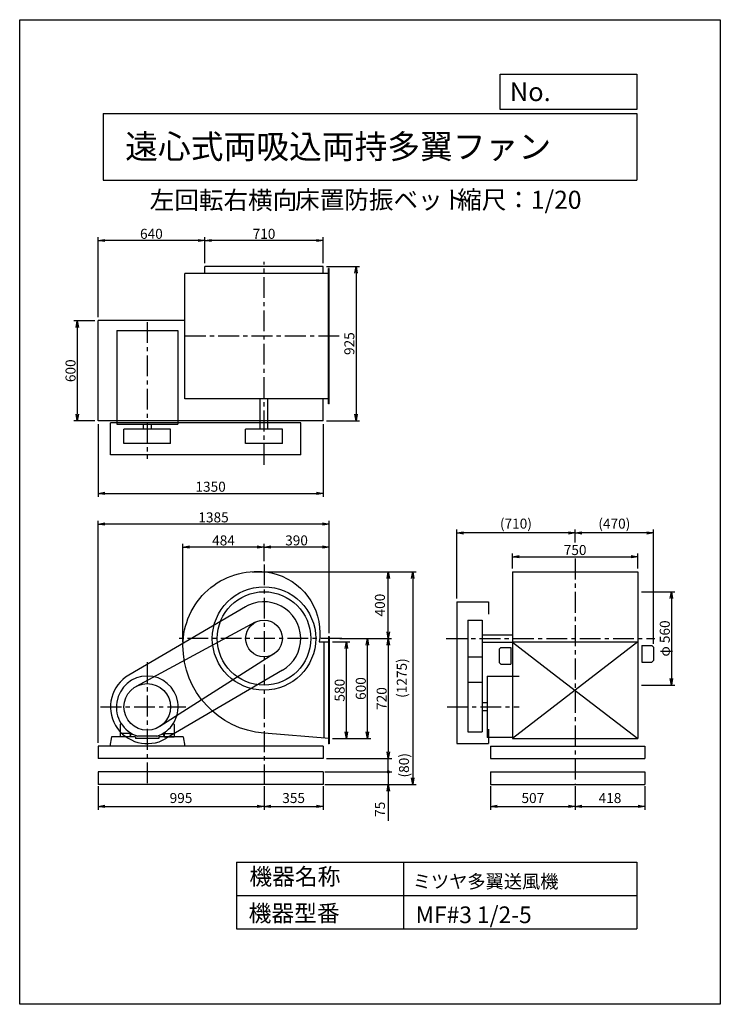
# Model space of a CAD drawing. Extents: x 0 to 4200, y 0 to 5900.
import ezdxf

# ---------------------------------------------------------------- set-up
doc = ezdxf.new("R2010")
doc.units = 0
doc.header["$LTSCALE"] = 100
doc.linetypes.add('CENTER', pattern=[2, 1.25, -0.25, 0.25, -0.25])
doc.layers.get('0').update_dxf_attribs({"linetype": 'CONTINUOUS'})
doc.layers.get('DEFPOINTS').update_dxf_attribs({"linetype": 'CONTINUOUS'})
for name, color, linetype in [('1', 4, 'CONTINUOUS'), ('2', 3, 'CENTER'), ('3', 2, 'CONTINUOUS'), ('4', 7, 'CONTINUOUS')]:
    doc.layers.add(name, color=color, linetype=linetype)
doc.styles.get("Standard").update_dxf_attribs({"font": 'simplex.shx', "bigfont": 'extfont.shx'})
doc.dimstyles.new('IGA', dxfattribs={"dimscale": 2, "dimtxt": 3, "dimasz": 2, "dimexe": 1, "dimexo": 0.5, "dimgap": 1, "dimtad": 1, "dimdec": 1, "dimdsep": 46, "dimtxsty": 'STANDARD', "dimblk1": 'OPEN', "dimblk2": 'OPEN', "dimsah": 1, "dimcen": 0, "dimadec": 0, "dimazin": 0, "dimtp": 1, "dimtm": 1, "dimtfac": 10, "dimtdec": 0, "dimtofl": 0, "dimtmove": 2, "dimatfit": 3, "dimldrblk": 'OPEN', "dimfxl": 1, "dimtolj": 1, "dimarcsym": 0})
doc.dimstyles.new('MATSU', dxfattribs={"dimtxt": 3, "dimasz": 2, "dimexe": 1, "dimexo": 1, "dimgap": 0.5, "dimtad": 1, "dimdec": 4, "dimdsep": 46, "dimtxsty": 'STANDARD', "dimblk1": 'OPEN', "dimblk2": 'OPEN', "dimsah": 1, "dimcen": 0, "dimclrd": 256, "dimclre": 256, "dimclrt": 256, "dimadec": 0, "dimazin": 0, "dimtfac": 1, "dimtdec": 4, "dimtmove": 0, "dimatfit": 0, "dimldrblk": 'OPEN', "dimfxl": 1, "dimtolj": 1, "dimarcsym": 0})

# ---------------------------------------------------------------- blocks, each defined once
blk = doc.blocks.new('_OPEN')
at = {"color": 0, "linetype": 'ByBlock'}
for p, q in [((-1, 0.17), (0, 0)), ((0, 0), (-1, -0.17)), ((0, 0), (-1, 0))]:
    blk.add_line(p, q, dxfattribs=at)
blk = doc.blocks.new('*D1')
at = {"linetype": 'ByBlock'}
for p, q in [((1660.8, 1039.7), (1764.5, 1039.7)), ((1744.5, 499.7), (1744.5, 999.7)), ((1660.8, 459.7), (1764.5, 459.7))]:
    blk.add_line(p, q, dxfattribs=at)
at = {"layer": 'DEFPOINTS', "color": 0, "linetype": 'ByBlock'}
for p in [(1640.8, 1039.7), (1744.5, 1039.7), (1640.8, 459.7)]:
    blk.add_point(p, dxfattribs=at)
at = {"linetype": 'ByBlock', "xscale": 40, "yscale": 40, "zscale": 40}
for p, rotation in [((1744.5, 1039.7), 90), ((1744.5, 459.7), 270)]:
    blk.add_blockref('_OPEN', p, dxfattribs=dict(at, rotation=rotation))
at = {"linetype": 'ByBlock', "insert": (1704.5, 749.7), "char_height": 60, "attachment_point": 5, "rotation": 90}
blk.add_mtext('\\A1;580', dxfattribs=at)
blk = doc.blocks.new('*D2')
at = {"linetype": 'ByBlock'}
for p, q in [((1704.4, 1059.7), (1891, 1059.7)), ((1871, 499.7), (1871, 1019.7)), ((1672.8, 459.7), (1891, 459.7))]:
    blk.add_line(p, q, dxfattribs=at)
at = {"layer": 'DEFPOINTS', "color": 0, "linetype": 'ByBlock'}
for p in [(1684.4, 1059.7), (1871, 1059.7), (1652.8, 459.7)]:
    blk.add_point(p, dxfattribs=at)
at = {"linetype": 'ByBlock', "xscale": 40, "yscale": 40, "zscale": 40}
for p, rotation in [((1871, 1059.7), 90), ((1871, 459.7), 270)]:
    blk.add_blockref('_OPEN', p, dxfattribs=dict(at, rotation=rotation))
at = {"linetype": 'ByBlock', "insert": (1831, 759.7), "char_height": 60, "attachment_point": 5, "rotation": 90}
blk.add_mtext('\\A1;600', dxfattribs=at)
blk = doc.blocks.new('*D3')
at = {"linetype": 'ByBlock'}
for p, q in [((3512.9, 1339.7), (3713.3, 1339.7)), ((3693.3, 1299.7), (3693.3, 819.7)), ((3512.9, 779.7), (3713.3, 779.7))]:
    blk.add_line(p, q, dxfattribs=at)
at = {"layer": 'DEFPOINTS', "color": 0, "linetype": 'ByBlock'}
for p in [(3492.9, 1339.7), (3492.9, 779.7), (3693.3, 779.7)]:
    blk.add_point(p, dxfattribs=at)
at = {"linetype": 'ByBlock', "xscale": 40, "yscale": 40, "zscale": 40}
for p, rotation in [((3693.3, 1339.7), 90), ((3693.3, 779.7), 270)]:
    blk.add_blockref('_OPEN', p, dxfattribs=dict(at, rotation=rotation))
at = {"linetype": 'ByBlock', "insert": (3653.3, 1059.7), "char_height": 60, "attachment_point": 5, "rotation": 90}
blk.add_mtext('\\A1;φ 560', dxfattribs=at)
blk = doc.blocks.new('*D4')
at = {"linetype": 'ByBlock'}
for p, q in [((2740.9, 1479.7), (2740.9, 1569.7)), ((2780.9, 1549.7), (3450.9, 1549.7)), ((3490.9, 1479.7), (3490.9, 1569.7))]:
    blk.add_line(p, q, dxfattribs=at)
at = {"layer": 'DEFPOINTS', "color": 0, "linetype": 'ByBlock'}
for p in [(3490.9, 1549.7), (2740.9, 1459.7), (3490.9, 1459.7)]:
    blk.add_point(p, dxfattribs=at)
at = {"linetype": 'ByBlock', "xscale": 40, "yscale": 40, "zscale": 40, "rotation": 180}
blk.add_blockref('_OPEN', (2740.9, 1549.7), dxfattribs=at)
at = {"linetype": 'ByBlock', "xscale": 40, "yscale": 40, "zscale": 40}
blk.add_blockref('_OPEN', (3490.9, 1549.7), dxfattribs=at)
at = {"linetype": 'ByBlock', "insert": (3115.9, 1589.7), "char_height": 60, "attachment_point": 5}
blk.add_mtext('\\A1;750', dxfattribs=at)
blk = doc.blocks.new('*D5')
at = {"layer": '3', "lineweight": -2}
for p, q in [((3329.7, 2767.9), (3329.7, 2844.5)), ((3799.7, 2159.3), (3799.7, 2844.5)), ((3759.7, 2824.5), (3369.7, 2824.5))]:
    blk.add_line(p, q, dxfattribs=at)
at = {"layer": 'DEFPOINTS', "color": 0}
for p in [(3329.7, 2824.5), (3329.7, 2747.9), (3799.7, 2139.3)]:
    blk.add_point(p, dxfattribs=at)
at = {"layer": '3', "lineweight": -2, "xscale": 40, "yscale": 40, "zscale": 40, "rotation": 180}
blk.add_blockref('_OPEN', (3329.7, 2824.5), dxfattribs=at)
at = {"layer": '3', "lineweight": -2, "xscale": 40, "yscale": 40, "zscale": 40}
blk.add_blockref('_OPEN', (3799.7, 2824.5), dxfattribs=at)
at = {"layer": '3', "insert": (3564.7, 2880.2), "char_height": 60, "attachment_point": 5}
blk.add_mtext('\\A1;(470)', dxfattribs=at)
blk = doc.blocks.new('*D6')
at = {"layer": '3'}
for p, q in [((2209.9, 2152.2), (2209.9, 1512.2)), ((1839.6, 1472.2), (2229.9, 1472.2))]:
    blk.add_line(p, q, dxfattribs=at)
at = {"layer": 'DEFPOINTS', "color": 0}
for p in [(1898.2, 2192.2), (1819.6, 1472.2), (2209.9, 1472.2)]:
    blk.add_point(p, dxfattribs=at)
at = {"layer": '3', "xscale": 40, "yscale": 40, "zscale": 40}
for p, rotation in [((2209.9, 2192.2), 90), ((2209.9, 1472.2), 270)]:
    blk.add_blockref('_OPEN', p, dxfattribs=dict(at, rotation=rotation))
at = {"layer": '3', "insert": (2169.9, 1832.2), "char_height": 60, "attachment_point": 5, "rotation": 90}
blk.add_mtext('\\A1;720', dxfattribs=at)
blk = doc.blocks.new('*D7')
at = {"layer": '3', "lineweight": -2}
for p, q in [((2619.7, 2432.2), (2619.7, 2844.5)), ((3289.7, 2824.5), (2659.7, 2824.5))]:
    blk.add_line(p, q, dxfattribs=at)
at = {"layer": 'DEFPOINTS', "color": 0}
for p in [(2619.7, 2824.5), (3329.7, 2747.9), (2619.7, 2412.2)]:
    blk.add_point(p, dxfattribs=at)
at = {"layer": '3', "lineweight": -2, "xscale": 40, "yscale": 40, "zscale": 40, "rotation": 180}
blk.add_blockref('_OPEN', (2619.7, 2824.5), dxfattribs=at)
at = {"layer": '3', "lineweight": -2, "xscale": 40, "yscale": 40, "zscale": 40}
blk.add_blockref('_OPEN', (3329.7, 2824.5), dxfattribs=at)
at = {"layer": '3', "insert": (2974.7, 2880.2), "char_height": 60, "attachment_point": 5}
blk.add_mtext('\\A1;(710)', dxfattribs=at)
blk = doc.blocks.new('*D8')
at = {"linetype": 'ByBlock'}
for p, q in [((1625.8, 3574.1), (1822.4, 3574.1)), ((1802.4, 3534.1), (1802.4, 2689.1)), ((1625.8, 2649.1), (1822.4, 2649.1))]:
    blk.add_line(p, q, dxfattribs=at)
at = {"layer": 'DEFPOINTS', "color": 0, "linetype": 'ByBlock'}
for p in [(1605.8, 3574.1), (1605.8, 2649.1), (1802.4, 2649.1)]:
    blk.add_point(p, dxfattribs=at)
at = {"linetype": 'ByBlock', "xscale": 40, "yscale": 40, "zscale": 40}
for p, rotation in [((1802.4, 3574.1), 90), ((1802.4, 2649.1), 270)]:
    blk.add_blockref('_OPEN', p, dxfattribs=dict(at, rotation=rotation))
at = {"linetype": 'ByBlock', "insert": (1762.4, 3111.6), "char_height": 60, "attachment_point": 5, "rotation": 90}
blk.add_mtext('\\A1;925', dxfattribs=at)
blk = doc.blocks.new('*D9')
at = {"linetype": 'ByBlock'}
for p, q in [((895.8, 3594.1), (895.8, 3749.4)), ((1565.8, 3729.4), (935.8, 3729.4)), ((1605.8, 3594.1), (1605.8, 3749.4))]:
    blk.add_line(p, q, dxfattribs=at)
at = {"layer": 'DEFPOINTS', "color": 0, "linetype": 'ByBlock'}
for p in [(895.8, 3729.4), (895.8, 3574.1), (1605.8, 3574.1)]:
    blk.add_point(p, dxfattribs=at)
at = {"linetype": 'ByBlock', "xscale": 40, "yscale": 40, "zscale": 40, "rotation": 180}
blk.add_blockref('_OPEN', (895.8, 3729.4), dxfattribs=at)
at = {"linetype": 'ByBlock', "xscale": 40, "yscale": 40, "zscale": 40}
blk.add_blockref('_OPEN', (1605.8, 3729.4), dxfattribs=at)
at = {"linetype": 'ByBlock', "insert": (1250.8, 3769.4), "char_height": 60, "attachment_point": 5}
blk.add_mtext('\\A1;710', dxfattribs=at)
blk = doc.blocks.new('*D10')
at = {"layer": '3'}
for p, q in [((469.6, 4116.5), (469.6, 4596.9)), ((1069.6, 4576.9), (509.6, 4576.9))]:
    blk.add_line(p, q, dxfattribs=at)
at = {"layer": 'DEFPOINTS', "color": 0}
for p in [(469.6, 4576.9), (1109.6, 4421.5), (469.6, 4096.5)]:
    blk.add_point(p, dxfattribs=at)
at = {"layer": '3', "xscale": 40, "yscale": 40, "zscale": 40, "rotation": 180}
blk.add_blockref('_OPEN', (469.6, 4576.9), dxfattribs=at)
at = {"layer": '3', "xscale": 40, "yscale": 40, "zscale": 40}
blk.add_blockref('_OPEN', (1109.6, 4576.9), dxfattribs=at)
at = {"layer": '3', "insert": (789.6, 4616.9), "char_height": 60, "attachment_point": 5}
blk.add_mtext('\\A1;640', dxfattribs=at)
blk = doc.blocks.new('*D11')
at = {"linetype": 'ByBlock'}
for p, q in [((449.6, 4096.5), (324.8, 4096.5)), ((344.8, 4056.5), (344.8, 3536.5)), ((449.6, 3496.5), (324.8, 3496.5))]:
    blk.add_line(p, q, dxfattribs=at)
at = {"layer": 'DEFPOINTS', "color": 0, "linetype": 'ByBlock'}
for p in [(469.6, 4096.5), (344.8, 3496.5), (469.6, 3496.5)]:
    blk.add_point(p, dxfattribs=at)
at = {"linetype": 'ByBlock', "xscale": 40, "yscale": 40, "zscale": 40}
for p, rotation in [((344.8, 4096.5), 90), ((344.8, 3496.5), 270)]:
    blk.add_blockref('_OPEN', p, dxfattribs=dict(at, rotation=rotation))
at = {"linetype": 'ByBlock', "insert": (304.8, 3796.5), "char_height": 60, "attachment_point": 5, "rotation": 90}
blk.add_mtext('\\A1;600', dxfattribs=at)
blk = doc.blocks.new('*D12')
at = {"linetype": 'ByBlock'}
for p, q in [((255.8, 2629.1), (255.8, 2194)), ((1605.8, 2629.1), (1605.8, 2194)), ((295.8, 2214), (1565.8, 2214))]:
    blk.add_line(p, q, dxfattribs=at)
at = {"layer": 'DEFPOINTS', "color": 0, "linetype": 'ByBlock'}
for p in [(255.8, 2649.1), (1605.8, 2649.1), (1605.8, 2214)]:
    blk.add_point(p, dxfattribs=at)
at = {"linetype": 'ByBlock', "xscale": 40, "yscale": 40, "zscale": 40, "rotation": 180}
blk.add_blockref('_OPEN', (255.8, 2214), dxfattribs=at)
at = {"linetype": 'ByBlock', "xscale": 40, "yscale": 40, "zscale": 40}
blk.add_blockref('_OPEN', (1605.8, 2214), dxfattribs=at)
at = {"linetype": 'ByBlock', "insert": (930.8, 2254), "char_height": 60, "attachment_point": 5}
blk.add_mtext('\\A1;1350', dxfattribs=at)
blk = doc.blocks.new('*D13')
at = {"linetype": 'ByBlock'}
for p, q in [((255.8, 434.7), (255.8, 1765.4)), ((1600.8, 1745.4), (295.8, 1745.4)), ((1640.8, 1091.7), (1640.8, 1765.4))]:
    blk.add_line(p, q, dxfattribs=at)
at = {"layer": 'DEFPOINTS', "color": 0, "linetype": 'ByBlock'}
for p in [(255.8, 1745.4), (1640.8, 1071.7), (255.8, 414.7)]:
    blk.add_point(p, dxfattribs=at)
at = {"linetype": 'ByBlock', "xscale": 40, "yscale": 40, "zscale": 40, "rotation": 180}
blk.add_blockref('_OPEN', (255.8, 1745.4), dxfattribs=at)
at = {"linetype": 'ByBlock', "xscale": 40, "yscale": 40, "zscale": 40}
blk.add_blockref('_OPEN', (1640.8, 1745.4), dxfattribs=at)
at = {"linetype": 'ByBlock', "insert": (948.3, 1785.4), "char_height": 60, "attachment_point": 5}
blk.add_mtext('\\A1;1385', dxfattribs=at)
blk = doc.blocks.new('*D14')
at = {"linetype": 'ByBlock'}
for p, q in [((1250.8, 1523.9), (1250.8, 1627.4)), ((1600.8, 1607.4), (1290.8, 1607.4)), ((1640.8, 1091.7), (1640.8, 1627.4))]:
    blk.add_line(p, q, dxfattribs=at)
at = {"layer": 'DEFPOINTS', "color": 0, "linetype": 'ByBlock'}
for p in [(1250.8, 1607.4), (1250.8, 1503.9), (1640.8, 1071.7)]:
    blk.add_point(p, dxfattribs=at)
at = {"linetype": 'ByBlock', "xscale": 40, "yscale": 40, "zscale": 40, "rotation": 180}
blk.add_blockref('_OPEN', (1250.8, 1607.4), dxfattribs=at)
at = {"linetype": 'ByBlock', "xscale": 40, "yscale": 40, "zscale": 40}
blk.add_blockref('_OPEN', (1640.8, 1607.4), dxfattribs=at)
at = {"linetype": 'ByBlock', "insert": (1445.8, 1647.4), "char_height": 60, "attachment_point": 5}
blk.add_mtext('\\A1;390', dxfattribs=at)
blk = doc.blocks.new('*D15')
at = {"layer": '3'}
for p, q in [((978.9, 2170.2), (978.9, 2759.8)), ((1424.6, 2739.8), (1018.9, 2739.8))]:
    blk.add_line(p, q, dxfattribs=at)
at = {"layer": 'DEFPOINTS', "color": 0}
for p in [(978.9, 2739.8), (1464.6, 2636.4), (978.9, 2150.2)]:
    blk.add_point(p, dxfattribs=at)
at = {"layer": '3', "xscale": 40, "yscale": 40, "zscale": 40, "rotation": 180}
blk.add_blockref('_OPEN', (978.9, 2739.8), dxfattribs=at)
at = {"layer": '3', "xscale": 40, "yscale": 40, "zscale": 40}
blk.add_blockref('_OPEN', (1464.6, 2739.8), dxfattribs=at)
at = {"layer": '3', "insert": (1221.8, 2779.8), "char_height": 60, "attachment_point": 5}
blk.add_mtext('\\A1;484', dxfattribs=at)
blk = doc.blocks.new('_DOT')
at = {"color": 0, "linetype": 'ByBlock'}
blk.add_line((-0.25, 0), (-1, 0), dxfattribs=at)
at = {"color": 0, "linetype": 'ByBlock', "const_width": 0.25}
blk.add_lwpolyline([(-0.125, 0, 1), (0.125, 0, 1)], format="xyb", close=True, dxfattribs=at)
blk = doc.blocks.new('*D16')
at = {"layer": '3', "color": 0, "lineweight": -2}
for p, q in [((2209.9, 1432.2), (2209.9, 1472.2)), ((1829.6, 1392.2), (2229.9, 1392.2)), ((2209.9, 1392.2), (2209.9, 1317.2)), ((1829.6, 1317.2), (2229.9, 1317.2)), ((2209.9, 1277.2), (2209.9, 1100))]:
    blk.add_line(p, q, dxfattribs=at)
at = {"layer": 'DEFPOINTS', "color": 0}
for p in [(1819.6, 1392.2), (1819.6, 1317.2), (2209.9, 1317.2)]:
    blk.add_point(p, dxfattribs=at)
at = {"layer": '3', "color": 0, "lineweight": -2, "xscale": 40, "yscale": 40, "zscale": 40}
for name, p, rotation in [('_DOT', (2209.9, 1392.2), 270), ('_OPEN', (2209.9, 1317.2), 90)]:
    blk.add_blockref(name, p, dxfattribs=dict(at, rotation=rotation))
at = {"layer": '3', "color": 0, "insert": (2159.9, 1168.6), "char_height": 60, "attachment_point": 5, "rotation": 90}
blk.add_mtext('\\A1;75', dxfattribs=at)
blk = doc.blocks.new('*D18')
at = {"layer": '3', "color": 0, "lineweight": -2}
for p, q in [((469.6, 1307.2), (469.6, 1166.1)), ((1464.6, 1307.2), (1464.6, 1166.1)), ((509.6, 1186.1), (1424.6, 1186.1))]:
    blk.add_line(p, q, dxfattribs=at)
at = {"layer": 'DEFPOINTS', "color": 0}
for p in [(469.6, 1317.2), (1464.6, 1317.2), (1464.6, 1186.1)]:
    blk.add_point(p, dxfattribs=at)
at = {"layer": '3', "color": 0, "lineweight": -2, "xscale": 40, "yscale": 40, "zscale": 40, "rotation": 180}
blk.add_blockref('_OPEN', (469.6, 1186.1), dxfattribs=at)
at = {"layer": '3', "color": 0, "lineweight": -2, "xscale": 40, "yscale": 40, "zscale": 40}
blk.add_blockref('_OPEN', (1464.6, 1186.1), dxfattribs=at)
at = {"layer": '3', "color": 0, "insert": (967.1, 1236.1), "char_height": 60, "attachment_point": 5}
blk.add_mtext('\\A1;995', dxfattribs=at)
blk = doc.blocks.new('*D19')
at = {"layer": '3', "color": 0, "lineweight": -2}
for p, q in [((1464.6, 1307.2), (1464.6, 1166.1)), ((1819.6, 1307.2), (1819.6, 1166.1)), ((1504.6, 1186.1), (1779.6, 1186.1))]:
    blk.add_line(p, q, dxfattribs=at)
at = {"layer": 'DEFPOINTS', "color": 0}
for p in [(1464.6, 1317.2), (1819.6, 1317.2), (1819.6, 1186.1)]:
    blk.add_point(p, dxfattribs=at)
at = {"layer": '3', "color": 0, "lineweight": -2, "xscale": 40, "yscale": 40, "zscale": 40, "rotation": 180}
blk.add_blockref('_OPEN', (1464.6, 1186.1), dxfattribs=at)
at = {"layer": '3', "color": 0, "lineweight": -2, "xscale": 40, "yscale": 40, "zscale": 40}
blk.add_blockref('_OPEN', (1819.6, 1186.1), dxfattribs=at)
at = {"layer": '3', "color": 0, "insert": (1642.1, 1236.1), "char_height": 60, "attachment_point": 5}
blk.add_mtext('\\A1;355', dxfattribs=at)
blk = doc.blocks.new('*D20')
at = {"layer": '3', "color": 0, "lineweight": -2}
for p, q in [((2822.7, 1307.2), (2822.7, 1166.1)), ((3329.7, 1307.2), (3329.7, 1166.1)), ((2862.7, 1186.1), (3289.7, 1186.1))]:
    blk.add_line(p, q, dxfattribs=at)
at = {"layer": 'DEFPOINTS', "color": 0}
for p in [(2822.7, 1317.2), (3329.7, 1317.2), (3329.7, 1186.1)]:
    blk.add_point(p, dxfattribs=at)
at = {"layer": '3', "color": 0, "lineweight": -2, "xscale": 40, "yscale": 40, "zscale": 40, "rotation": 180}
blk.add_blockref('_OPEN', (2822.7, 1186.1), dxfattribs=at)
at = {"layer": '3', "color": 0, "lineweight": -2, "xscale": 40, "yscale": 40, "zscale": 40}
blk.add_blockref('_OPEN', (3329.7, 1186.1), dxfattribs=at)
at = {"layer": '3', "color": 0, "insert": (3076.2, 1236.1), "char_height": 60, "attachment_point": 5}
blk.add_mtext('\\A1;507', dxfattribs=at)
blk = doc.blocks.new('*D21')
at = {"layer": '3', "color": 0, "lineweight": -2}
for p, q in [((3329.7, 1307.2), (3329.7, 1166.1)), ((3747.7, 1307.2), (3747.7, 1166.1)), ((3369.7, 1186.1), (3707.7, 1186.1))]:
    blk.add_line(p, q, dxfattribs=at)
at = {"layer": 'DEFPOINTS', "color": 0}
for p in [(3329.7, 1317.2), (3747.7, 1317.2), (3747.7, 1186.1)]:
    blk.add_point(p, dxfattribs=at)
at = {"layer": '3', "color": 0, "lineweight": -2, "xscale": 40, "yscale": 40, "zscale": 40, "rotation": 180}
blk.add_blockref('_OPEN', (3329.7, 1186.1), dxfattribs=at)
at = {"layer": '3', "color": 0, "lineweight": -2, "xscale": 40, "yscale": 40, "zscale": 40}
blk.add_blockref('_OPEN', (3747.7, 1186.1), dxfattribs=at)
at = {"layer": '3', "color": 0, "insert": (3538.7, 1236.1), "char_height": 60, "attachment_point": 5}
blk.add_mtext('\\A1;418', dxfattribs=at)
blk = doc.blocks.new('*D23')
at = {"color": 0, "linetype": 'ByBlock'}
for p, q in [((1394.1, 2592.2), (2229.5, 2592.2)), ((2209.5, 2232.2), (2209.5, 2552.2)), ((1940.3, 2192.2), (2229.5, 2192.2))]:
    blk.add_line(p, q, dxfattribs=at)
at = {"layer": 'DEFPOINTS', "color": 0, "linetype": 'ByBlock'}
for p in [(1384.1, 2592.2), (2209.5, 2592.2), (1930.3, 2192.2)]:
    blk.add_point(p, dxfattribs=at)
at = {"color": 0, "linetype": 'ByBlock', "xscale": 40, "yscale": 40, "zscale": 40}
for p, rotation in [((2209.5, 2592.2), 90), ((2209.5, 2192.2), 270)]:
    blk.add_blockref('_OPEN', p, dxfattribs=dict(at, rotation=rotation))
at = {"color": 0, "linetype": 'ByBlock', "insert": (2159.5, 2392.2), "char_height": 60, "attachment_point": 5, "rotation": 90}
blk.add_mtext('\\A1;400', dxfattribs=at)
blk = doc.blocks.new('*D24')
at = {"layer": '3', "color": 0, "lineweight": -2}
blk.add_line((2208.4, 1392.2), (2208.4, 1472.2), dxfattribs=at)
at = {"layer": 'DEFPOINTS', "color": 0}
for p in [(1819.6, 1472.2), (2208.4, 1472.2), (1819.6, 1392.2)]:
    blk.add_point(p, dxfattribs=at)
at = {"layer": '3', "color": 0, "insert": (2303.8, 1432.2), "char_height": 60, "attachment_point": 5, "rotation": 90}
blk.add_mtext('\\A1;(80)', dxfattribs=at)
blk = doc.blocks.new('_NONE')
at = {"color": 0, "linetype": 'ByBlock'}
blk.add_circle((0, 0), 0.25, dxfattribs=at)
blk = doc.blocks.new('*D25')
at = {"layer": '3', "color": 0, "lineweight": -2}
for p, q in [((1404.1, 2592.2), (2376.5, 2592.2)), ((2356.5, 2552.2), (2356.5, 1357.2)), ((1829.6, 1317.2), (2376.5, 1317.2))]:
    blk.add_line(p, q, dxfattribs=at)
at = {"layer": 'DEFPOINTS', "color": 0}
for p in [(1394.1, 2592.2), (1819.6, 1317.2), (2356.5, 1317.2)]:
    blk.add_point(p, dxfattribs=at)
at = {"layer": '3', "color": 0, "lineweight": -2, "xscale": 40, "yscale": 40, "zscale": 40}
for p, rotation in [((2356.5, 2592.2), 90), ((2356.5, 1317.2), 270)]:
    blk.add_blockref('_OPEN', p, dxfattribs=dict(at, rotation=rotation))
at = {"layer": '3', "color": 0, "insert": (2290.8, 1954.7), "char_height": 60, "attachment_point": 5, "rotation": 90}
blk.add_mtext('\\A1;(1275)', dxfattribs=at)

msp = doc.modelspace()

# ---------------------------------------------------------------- linework, layer by layer
at = {"layer": '1'}
for p, q in [((1854.60512, 4378.51968), (990.60512, 4378.51968)), ((990.60512, 3628.51968), (990.60512, 4378.51968)), ((1819.60512, 4421.51968), (1109.60512, 4421.51968)), ((1109.60512, 4378.51968), (1109.60512, 4421.51968)), ((1819.60512, 4378.51968), (1819.60512, 4421.51968)), ((1854.60512, 4408.51968), (1851.60512, 4408.51968)), ((1851.60512, 3598.51968), (1851.60512, 4408.51968)), ((1854.60512, 3598.51968), (1854.60512, 4408.51968)), ((469.60512, 3496.51968), (469.60512, 4096.51968)), ((990.60512, 4096.51968), (469.60512, 4096.51968)), ((582.10512, 4037.51968), (582.10512, 3476.01968)), ((582.10512, 4037.51968), (947.10512, 4037.51968)), ((947.10512, 4037.51968), (947.10512, 3476.01968)), ((1854.60512, 3628.51968), (990.60512, 3628.51968)), ((1442.10512, 3446.01968), (1442.10512, 3628.51968)), ((1487.10512, 3446.01968), (1487.10512, 3628.51968)), ((1819.60512, 3496.51968), (1819.60512, 3628.51968)), ((1854.60512, 3598.51968), (1851.60512, 3598.51968)), ((1819.60512, 3496.51968), (469.60512, 3496.51968)), ((1684.60512, 3483.51968), (544.60512, 3483.51968)), ((544.60512, 3293.51968), (544.60512, 3483.51968)), ((1684.60512, 3293.51968), (1684.60512, 3483.51968)), ((582.10512, 3476.01968), (947.10512, 3476.01968)), ((625.10512, 3361.01968), (625.10512, 3446.01968)), ((904.10512, 3446.01968), (625.10512, 3446.01968)), ((740.60512, 3476.01968), (740.60512, 3446.01968)), ((788.60512, 3476.01968), (788.60512, 3446.01968)), ((904.10512, 3361.01968), (904.10512, 3446.01968)), ((1574.60512, 3446.01968), (1354.60512, 3446.01968)), ((1354.60512, 3361.01968), (1354.60512, 3446.01968)), ((1574.60512, 3361.01968), (1574.60512, 3446.01968)), ((904.10512, 3361.01968), (625.10512, 3361.01968)), ((1574.60512, 3361.01968), (1354.60512, 3361.01968)), ((1684.60512, 3293.51968), (544.60512, 3293.51968)), ((2954.69844, 2592.15194), (2954.69844, 1592.15194)), ((2954.69844, 2592.15194), (3704.69844, 2592.15194)), ((3704.69844, 2592.15194), (3704.69844, 1592.15194)), ((1353.41643, 2381.98627), (653.41643, 1971.98627)), ((2619.69844, 2412.15194), (2619.69844, 1562.15194)), ((2619.69844, 2412.15194), (2809.69844, 2412.15194)), ((2809.69844, 2412.15194), (2809.69844, 2337.3731)), ((2687.19844, 2302.15194), (2687.19844, 1633.65194)), ((2687.19844, 2302.15194), (2772.19844, 2302.15194)), ((2772.19844, 2302.15194), (2772.19844, 1633.65194)), ((1412.49915, 2289.02798), (698.52528, 1905.00837)), ((1868.97263, 2191.15194), (1837.30177, 2191.15194)), ((1851.60512, 2204.15194), (1851.60512, 1560.15194)), ((1851.60512, 2204.15194), (1854.60512, 2204.15194)), ((1854.60512, 2204.15194), (1854.60512, 1560.15194)), ((2772.19844, 2214.65194), (2954.69844, 2214.65194)), ((1795.0563, 2172.15194), (1854.60512, 2172.15194)), ((1824.60512, 1594.61347), (1824.60512, 2172.15194)), ((1854.60512, 2174.15194), (1854.60512, 1590.15194)), ((2772.19844, 2169.65194), (2954.69844, 2169.65194)), ((2884.69844, 2138.15194), (2874.69844, 2128.15194)), ((2874.69844, 2128.15194), (2874.69844, 2048.15194)), ((2884.69844, 2138.15194), (2944.69844, 2138.15194)), ((2944.69844, 2138.15194), (2944.69844, 2038.15194)), ((2954.69844, 2172.15194), (3704.69844, 2172.15194)), ((3704.69844, 2172.15194), (2954.69844, 1592.15194)), ((2954.69844, 2169.65194), (3217.68546, 1967.15194)), ((3729.69844, 2149.25194), (3729.69844, 2049.25194)), ((3729.69844, 2149.25194), (3789.69844, 2149.25194)), ((3789.69844, 2149.25194), (3799.69844, 2139.25194)), ((3799.69844, 2139.25194), (3799.69844, 2059.25194)), ((1523.61429, 2099.3192), (839.43948, 1664.42314)), ((2687.19844, 2082.15194), (2772.19844, 2082.15194)), ((2777.19844, 2059.65194), (2772.19844, 2059.65194)), ((2874.69844, 2048.15194), (2884.69844, 2038.15194)), ((2884.69844, 2038.15194), (2944.69844, 2038.15194)), ((3729.69844, 2049.25194), (3789.69844, 2049.25194)), ((3799.69844, 2059.25194), (3789.69844, 2049.25194)), ((1575.7938, 2002.3176), (875.7938, 1592.3176)), ((2802.19844, 1967.15194), (2802.19844, 1599.65194)), ((2802.19844, 1967.15194), (2994.69844, 1967.15194)), ((3217.68546, 1967.15194), (3704.69844, 1592.15194)), ((2687.19844, 1930.65194), (2772.19844, 1930.65194)), ((3708.99844, 1882.15194), (3706.69844, 1882.15194)), ((2802.19844, 1806.15194), (2772.19844, 1806.15194)), ((2802.19844, 1758.15194), (2772.19844, 1758.15194)), ((602.60512, 1677.41097), (608.98903, 1682.10872)), ((602.60512, 1677.41097), (602.60512, 1602.15194)), ((926.60512, 1677.41097), (920.22115, 1682.10872)), ((926.60512, 1677.41097), (926.60512, 1602.15194)), ((549.60512, 1602.15194), (539.60512, 1547.15194)), ((694.60512, 1602.15194), (549.60512, 1602.15194)), ((662.10512, 1602.15194), (602.60512, 1602.15194)), ((659.10512, 1622.15194), (605.60512, 1622.15194)), ((653.7812, 1622.15194), (658.96095, 1630.28255)), ((662.10512, 1607.30049), (671.61183, 1622.2231)), ((662.10512, 1619.15194), (662.10512, 1602.15194)), ((694.60512, 1602.15194), (694.60512, 1592.15194)), ((821.60512, 1606.15194), (707.60512, 1606.15194)), ((979.60512, 1602.15194), (834.60512, 1602.15194)), ((834.60512, 1602.15194), (834.60512, 1592.15194)), ((867.10512, 1607.30049), (857.5984, 1622.2231)), ((867.10512, 1619.15194), (867.10512, 1602.15194)), ((867.10512, 1602.15194), (926.60512, 1602.15194)), ((870.10512, 1622.15194), (923.60512, 1622.15194)), ((875.42903, 1622.15194), (870.24928, 1630.28255)), ((979.60512, 1602.15194), (989.60512, 1547.15194)), ((2687.19844, 1633.65194), (2772.19844, 1633.65194)), ((2954.69844, 1599.65194), (2802.19844, 1599.65194)), ((2809.69844, 1649.00675), (2809.69844, 1562.15194)), ((1819.60512, 1547.15194), (469.60512, 1547.15194)), ((469.60512, 1547.15194), (469.60512, 1472.15194)), ((834.60512, 1592.15194), (694.60512, 1592.15194)), ((1819.60512, 1547.15194), (1819.60512, 1472.15194)), ((1854.60512, 1560.15194), (1851.60512, 1560.15194)), ((2619.69844, 1562.15194), (2809.69844, 1562.15194)), ((2822.69844, 1547.15194), (3747.69844, 1547.15194)), ((2822.69844, 1547.15194), (2822.69844, 1472.15194)), ((2954.69844, 1592.15194), (3704.69844, 1592.15194)), ((3747.69844, 1547.15194), (3747.69844, 1472.15194)), ((1819.60512, 1472.15194), (469.60512, 1472.15194)), ((2822.69844, 1472.15194), (3747.69844, 1472.15194)), ((1819.60512, 1392.15194), (469.60512, 1392.15194)), ((469.60512, 1392.15194), (469.60512, 1317.15194)), ((1819.60512, 1392.15194), (1819.60512, 1317.15194)), ((2822.69844, 1392.15194), (3747.69844, 1392.15194)), ((2822.69844, 1392.15194), (2822.69844, 1317.15194)), ((3747.69844, 1392.15194), (3747.69844, 1317.15194)), ((1819.60512, 1317.15194), (469.60512, 1317.15194)), ((2822.69844, 1317.15194), (3747.69844, 1317.15194))]:
    msp.add_line(p, q, dxfattribs=at)
msp.add_lwpolyline([(1854.60512, 1592.15194), (1464.60512, 1624.15194, -0.3910641092), (978.93098, 2150.15194, -0.4496421684), (1475.46677, 2590.66571, -0.3796508157), (1799.74119, 2225.15194, -0.0441110722), (1795.0563, 2172.15194, -0.3936265759)], format="xyb", dxfattribs=at)
for centre, radius in [((1464.60512, 2192.15194), 310), ((1464.60512, 2192.15194), 280), ((1464.60512, 2192.15194), 110), ((764.60512, 1782.15194), 139.5)]:
    msp.add_circle(centre, radius, dxfattribs=at)
for centre, radius, start, end in [((1464.60512, 2192.15194), 220, 300.358115459, 122.620105589), ((764.60512, 1782.15194), 220, 120.358115459, 300.358115459), ((764.60512, 1782.15194), 185, 287.945251, 252.054749), ((605.60512, 1619.15194), 3, 90, 180), ((659.10512, 1619.15194), 3, 0, 90), ((870.10512, 1619.15194), 3, 90, 180), ((923.60512, 1619.15194), 3, 0, 90)]:
    msp.add_arc(centre, radius, start, end, dxfattribs=at)
at = {"layer": '2'}
for p, q in [((1464.60512, 3233.10733), (1464.60512, 4449.28727)), ((764.60512, 4088.42873), (764.60512, 3268.63737)), ((1915.34999, 4003.51968), (990.60512, 4003.51968)), ((3329.69844, 2671.46054), (3329.69844, 1317.15194)), ((1464.60512, 2636.36488), (1464.60512, 1317.15194)), ((1930.29473, 2192.15194), (948.99333, 2192.15194)), ((2557.25204, 2192.15194), (3808.2264, 2192.15194)), ((764.60512, 2049.86933), (764.60512, 1317.15194)), ((485.30915, 1782.15194), (995.38696, 1782.15194)), ((2561.748, 1782.15194), (2994.69844, 1782.15194))]:
    msp.add_line(p, q, dxfattribs=at)
at = {"layer": '4'}
for p, q in [((0, 0), (0, 5900)), ((0, 5900), (4200, 5900)), ((4200, 5900), (4200, 5900)), ((4200, 5900), (4200, 0)), ((2881.23484, 5362.52717), (2881.23484, 5573.30452)), ((2881.23484, 5573.30452), (3700, 5573.30452)), ((3700, 5573.30452), (3700, 5362.52717)), ((500, 5338.81751), (3700, 5338.81751)), ((500, 5338.81751), (500, 4938.81751)), ((3700, 5362.52717), (2881.23484, 5362.52717)), ((3700, 5338.81751), (3700, 4938.81751)), ((500, 4938.81751), (3700, 4938.81751)), ((1300, 852.2158), (1300, 452.2158)), ((1300, 852.2158), (3700, 852.2158)), ((2300, 852.2158), (2300, 452.2158)), ((3700, 852.2158), (3700, 452.2158)), ((1300, 652.2158), (3700, 652.2158)), ((1300, 452.2158), (3700, 452.2158)), ((4200, 0), (0, 0))]:
    msp.add_line(p, q, dxfattribs=at)

# ---------------------------------------------------------------- texts
for s, height, p in [('No.', 112, (2937.93912, 5412.12216)), ('遠心式両吸込両持多翼ファン', 144, (632.33519, 5067.76195)), ('左回転右横向', 108, (779.44076, 4764.63896)), ('床置防振ベット', 108, (1651.15842, 4766.85768)), ('縮尺：1/20', 108, (2622.59213, 4766.85768)), ('機器名称', 100, (1377.00416, 715.30185)), ('ミツヤ多翼送風機', 80, (2356.35707, 696.14816)), ('機器型番', 100, (1372.51621, 495.50611)), ('MF#3 1/2-5', 100, (2373.30899, 486.53497))]:
    msp.add_text(s, height=height, dxfattribs=at).set_placement(p)

# ---------------------------------------------------------------- dimensions: what is measured, and where the dimension line sits
at = {"layer": '3'}
for base, p1, p2, dimstyle, override, picture, middle in [((469.60512, 4576.87363), (1109.60512, 4421.51968), (469.60512, 4096.51968), 'MATSU', {"dimscale": 20, "dimse1": 1, "dimtmove": 1, "dimatfit": 3}, '*D10', (789.60512, 4616.87363)), ((1464.60512, 1186.08178), (469.60512, 1317.15194), (1464.60512, 1317.15194), 'IGA', {"dimscale": 20, "dimdec": 0, "dimtofl": 1}, '*D18', (967.10512, 1236.08178)), ((1819.60512, 1186.08178), (1464.60512, 1317.15194), (1819.60512, 1317.15194), 'IGA', {"dimscale": 20, "dimdec": 0, "dimtofl": 1}, '*D19', (1642.10512, 1236.08178)), ((3329.69844, 1186.08178), (2822.69844, 1317.15194), (3329.69844, 1317.15194), 'IGA', {"dimscale": 20, "dimdec": 0, "dimtofl": 1}, '*D20', (3076.19844, 1236.08178)), ((3747.69844, 1186.08178), (3329.69844, 1317.15194), (3747.69844, 1317.15194), 'IGA', {"dimscale": 20, "dimdec": 0, "dimtofl": 1}, '*D21', (3538.69844, 1236.08178))]:
    dim = msp.add_linear_dim(base=base, p1=p1, p2=p2, dimstyle=dimstyle, override=override, dxfattribs=at)
    dim.commit()
    dim.dimension.update_dxf_attribs({"geometry": picture, "text_midpoint": middle})
for base, p1, p2, picture, middle, set_off in [((1109.60512, 4576.87363), (1819.60512, 4421.51968), (1109.60512, 4421.51968), '*D9', (1464.60512, 4616.87363), (213.79181, 847.44614)), ((1819.60512, 3061.49122), (469.60512, 3496.51968), (1819.60512, 3496.51968), '*D12', (1144.60512, 3101.49122), (213.79181, 847.44614)), ((469.60512, 2877.78657), (1854.60512, 2204.15194), (469.60512, 1547.15194), '*D13', (1162.10512, 2917.78657), (213.79181, 1132.4193)), ((1464.60512, 2739.83132), (1854.60512, 2204.15194), (1464.60512, 2636.36488), '*D14', (1659.60512, 2779.83132), (213.79181, 1132.4193)), ((3704.69844, 2682.10373), (2954.69844, 2592.15194), (3704.69844, 2592.15194), '*D4', (3329.69844, 2722.10373), (213.79181, 1132.4193))]:
    dim = msp.add_linear_dim(base=base, p1=p1, p2=p2, dimstyle='MATSU', override={"dimscale": 20}, dxfattribs=at)
    dim.commit()
    dim.dimension.update_dxf_attribs({"geometry": picture, "text_midpoint": middle, "insert": set_off})
for base, p1, p2, picture, middle, set_off in [((2016.19872, 3496.51968), (1819.60512, 4421.51968), (1819.60512, 3496.51968), '*D8', (1976.19872, 3959.01968), (213.79181, 847.44614)), ((2084.75769, 2192.15194), (1866.60512, 1592.15194), (1898.20474, 2192.15194), '*D2', (2044.75769, 1892.15194), (213.79181, 1132.4193)), ((1958.33783, 2172.15194), (1854.60512, 1592.15194), (1854.60512, 2172.15194), '*D1', (1918.33783, 1882.15194), (213.79181, 1132.4193))]:
    dim = msp.add_linear_dim(base=base, p1=p1, p2=p2, angle=90, dimstyle='MATSU', override={"dimscale": 20}, dxfattribs=at)
    dim.commit()
    dim.dimension.update_dxf_attribs({"geometry": picture, "text_midpoint": middle, "insert": set_off})
for base, p1, p2, dimstyle, override, picture, middle in [((344.7565, 3496.51968), (469.60512, 4096.51968), (469.60512, 3496.51968), 'MATSU', {"dimscale": 20}, '*D11', (304.7565, 3796.51968)), ((2209.53013, 2592.15194), (1930.29473, 2192.15194), (1384.0987, 2592.15194), 'IGA', {"dimscale": 20, "dimdec": 0, "dimtofl": 1}, '*D23', (2159.53013, 2392.15194)), ((2356.51763, 1317.15194), (1394.0987, 2592.15194), (1819.60512, 1317.15194), 'IGA', {"dimscale": 20, "dimdec": 0, "dimpost": '(<>)', "dimtofl": 1}, '*D25', (2290.80334, 1954.65194)), ((2209.8544, 1472.15194), (1898.20474, 2192.15194), (1819.60512, 1472.15194), 'MATSU', {"dimscale": 20, "dimse1": 1, "dimtmove": 1, "dimatfit": 3}, '*D6', (2169.8544, 1832.15194)), ((2209.8544, 1317.15194), (1819.60512, 1392.15194), (1819.60512, 1317.15194), 'IGA', {"dimscale": 20, "dimdec": 0, "dimblk1": 'DOT', "dimtofl": 1, "dimtmove": 0}, '*D16', (2159.8544, 1168.58051))]:
    dim = msp.add_linear_dim(base=base, p1=p1, p2=p2, angle=90, dimstyle=dimstyle, override=override, dxfattribs=at)
    dim.commit()
    dim.dimension.update_dxf_attribs({"geometry": picture, "text_midpoint": middle})
for base, p1, p2, text, override, picture, middle in [((2619.69844, 2824.50487), (3329.69844, 2747.90469), (2619.69844, 2412.15194), '(<>)', {"dimscale": 20, "dimse1": 1, "dimtmove": 1, "dimatfit": 3}, '*D7', (2974.69844, 2880.21916)), ((3329.69844, 2824.50487), (3799.69844, 2139.25194), (3329.69844, 2747.90469), '(<>)', {"dimscale": 20}, '*D5', (3564.69844, 2880.21916)), ((978.93098, 2739.83132), (1464.60512, 2636.36488), (978.93098, 2150.15194), '484', {"dimscale": 20, "dimse1": 1, "dimtmove": 1, "dimatfit": 3}, '*D15', (1221.76805, 2779.83132))]:
    dim = msp.add_linear_dim(base=base, p1=p1, p2=p2, text=text, dimstyle='MATSU', override=override, dxfattribs=at)
    dim.commit()
    dim.dimension.update_dxf_attribs({"geometry": picture, "text_midpoint": middle})
dim = msp.add_linear_dim(base=(3907.11176, 1912.15194), p1=(3706.69844, 2472.15194), p2=(3706.69844, 1912.15194), angle=90, text='φ <>', dimstyle='MATSU', override={"dimscale": 20}, dxfattribs=at)
dim.commit()
dim.dimension.update_dxf_attribs({"geometry": '*D3', "text_midpoint": (3867.11176, 2192.15194), "insert": (213.79181, 1132.4193)})
dim = msp.add_linear_dim(base=(2208.3728, 1472.15194), p1=(1819.60512, 1392.15194), p2=(1819.60512, 1472.15194), angle=90, dimstyle='IGA', override={"dimscale": 20, "dimdec": 0, "dimpost": '(<>)', "dimblk1": 'NONE', "dimblk2": 'NONE', "dimse1": 1, "dimse2": 1, "dimtofl": 1}, dxfattribs=at)
dim.commit()
dim.dimension.update_dxf_attribs({"geometry": '*D24', "text_midpoint": (2303.75487, 1432.15194), "dimtype": 160})

doc.saveas('drawing.dxf')
